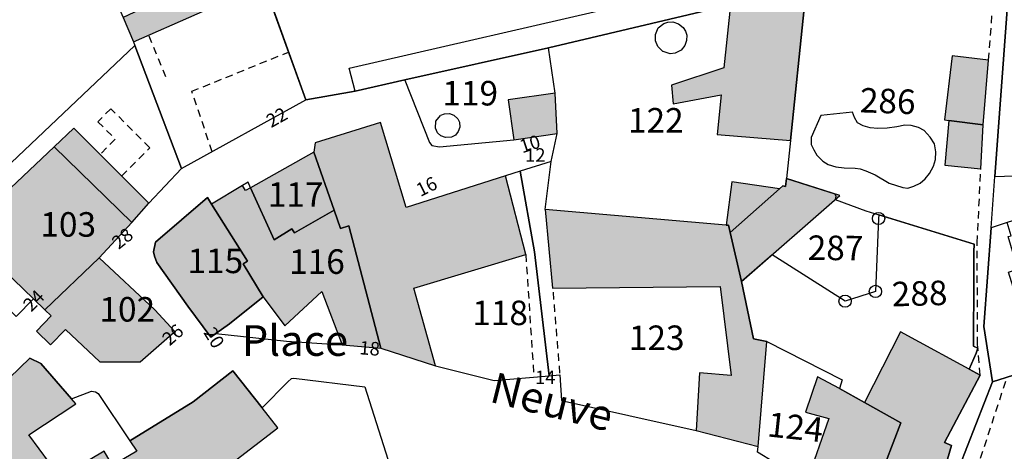
# Model space of a CAD drawing. Units: metres. Extents: x 1033175 to 1037121, y 6297074 to 6302578.
# Drawn here: x 1034319 to 1034399, y 6300292 to 6300328 of the extents above; entities that cross this region are included whole.
import ezdxf
from ezdxf.enums import TextEntityAlignment as Align

# ---------------------------------------------------------------- set-up
doc = ezdxf.new("R2010")
doc.units = ezdxf.units.M
doc.linetypes.add('TOPO1', pattern=[1, 0.6, -0.4])
doc.layers.get('0').update_dxf_attribs({"color": 255, "linetype": 'CONTINUOUS'})
for name, color, linetype in [('ig_cad_bati_dur', 152, 'CONTINUOUS'), ('ig_cad_bati_dur_hach', 24, 'CONTINUOUS'), ('ig_cad_bati_leger', 215, 'CONTINUOUS'), ('ig_cad_bati_leger_hach', 243, 'CONTINUOUS'), ('ig_cad_borne', 230, 'CONTINUOUS'), ('ig_cad_detail_lineaire', 252, 'TOPO1'), ('ig_cad_lieudit', 7, 'ByLayer'), ('ig_cad_nom_voie', 8, 'CONTINUOUS'), ('ig_cad_numero_voie', 40, 'CONTINUOUS'), ('ig_cad_parcel', 3, 'CONTINUOUS'), ('ig_cad_parcel_num', 3, 'CONTINUOUS'), ('ig_cad_piscine_etang_bassin', 4, 'CONTINUOUS')]:
    doc.layers.add(name, color=color, linetype=linetype)
doc.styles.add('Times New Roman', font='times.ttf')

# ---------------------------------------------------------------- blocks, each defined once
blk = doc.blocks.new('BORNE')
at = {"linetype": 'Continuous'}
blk.add_circle((0, 0), 0.5, dxfattribs=at)

msp = doc.modelspace()

# ---------------------------------------------------------------- hatches: boundary and pattern name
at = {"layer": 'ig_cad_bati_dur_hach'}
for points in [[(1034381.7, 6300317.71), (1034382.83, 6300328.46), (1034376.81, 6300328.76), (1034376.27, 6300323.61), (1034372.01, 6300322.22), (1034372.13, 6300320.7), (1034376.06, 6300321.43), (1034375.73, 6300318.2)], [(1034359.12, 6300317.75), (1034362.68, 6300318.26), (1034362.49, 6300321.56), (1034358.67, 6300321.01)], [(1034358.46, 6300314.81), (1034350.34, 6300312.23), (1034348.24, 6300319.16), (1034342.92, 6300317.5), (1034342.82, 6300316.75), (1034344.46, 6300312.01), (1034344.97, 6300310.53), (1034345.66, 6300310.73), (1034348.28, 6300300.77), (1034352.74, 6300299.34), (1034350.97, 6300305.66), (1034360.11, 6300308.4)], [(1034397.43, 6300318.97), (1034394.64, 6300319.32), (1034394.31, 6300315.7), (1034397.24, 6300315.39)], [(1034319.93, 6300304.78), (1034320.85, 6300303.89), (1034325.3, 6300308.14), (1034327.94, 6300311.01), (1034321.62, 6300317.19), (1034314.5, 6300310.48), (1034317.47, 6300307.14)], [(1034337.64, 6300313.84), (1034339.56, 6300309.59), (1034341.01, 6300310.49), (1034341.24, 6300310.18), (1034344.46, 6300312.01), (1034342.82, 6300316.75)], [(1034381.38, 6300314.6), (1034381.29, 6300313.96), (1034381.08, 6300314.01), (1034380.8, 6300313.76), (1034376.79, 6300310.2), (1034377.71, 6300306.19), (1034385.73, 6300313.21)], [(1034345.12, 6300301.04), (1034348.28, 6300300.77), (1034345.66, 6300310.73), (1034344.97, 6300310.53), (1034344.46, 6300312.01), (1034341.24, 6300310.18), (1034341.01, 6300310.49), (1034339.56, 6300309.59), (1034337.64, 6300313.84), (1034337.23, 6300313.61), (1034336.99, 6300314.03), (1034334.45, 6300312.52), (1034337.38, 6300307.86), (1034337.05, 6300307.63), (1034338.68, 6300304.94), (1034340.43, 6300302.59), (1034343.45, 6300305.39)], [(1034334.82, 6300301.95), (1034335.93, 6300302.76), (1034338.68, 6300304.94), (1034337.05, 6300307.63), (1034337.38, 6300307.86), (1034334.45, 6300312.52), (1034334.12, 6300313.05), (1034329.88, 6300309.42), (1034329.71, 6300308.63), (1034329.79, 6300308.28), (1034330, 6300307.76), (1034332.53, 6300304.18), (1034334.41, 6300301.66)], [(1034374.02, 6300294.06), (1034379.06, 6300292.74), (1034379.79, 6300301.3), (1034378.69, 6300301.53), (1034377.71, 6300306.19), (1034376.79, 6300310.2), (1034376.65, 6300310.8), (1034376.47, 6300310.8), (1034361.7, 6300312.07), (1034362.28, 6300305.65), (1034375.97, 6300305.79), (1034376.88, 6300298.53), (1034374.27, 6300298.75)], [(1034325.3, 6300308.14), (1034320.85, 6300303.89), (1034321.36, 6300303.41), (1034320.16, 6300302.15), (1034321.32, 6300301.04), (1034322.53, 6300302.3), (1034325.34, 6300299.66), (1034328.62, 6300299.66), (1034331.45, 6300302.12), (1034329.84, 6300303.88)], [(1034387.74, 6300296.35), (1034390.72, 6300294.69), (1034388.84, 6300289.8), (1034393.4, 6300287.9), (1034394.84, 6300292.82), (1034394.29, 6300293.08), (1034397.19, 6300298.57), (1034390.68, 6300302.11)], [(1034338.58, 6300295.91), (1034336.19, 6300298.93), (1034332.95, 6300296.39), (1034327.8, 6300293.2), (1034328.36, 6300292.38), (1034326.38, 6300291.21), (1034325.69, 6300292.37), (1034324.56, 6300291.7), (1034325.26, 6300290.56), (1034322.92, 6300289.13), (1034319.56, 6300293.69), (1034323.38, 6300296.22), (1034323.03, 6300296.63), (1034320.53, 6300299.53), (1034319.62, 6300299.96), (1034313.79, 6300294.33), (1034316.62, 6300290.75), (1034311.7, 6300287.01), (1034314.18, 6300283.66), (1034318.93, 6300286.9), (1034321.51, 6300282.47), (1034331.35, 6300288.35), (1034334.65, 6300282.94), (1034339.77, 6300286.32), (1034336.12, 6300291.38), (1034339.87, 6300294.26)], [(1034383.07, 6300289.99), (1034388.07, 6300287.81), (1034388.84, 6300289.8), (1034390.72, 6300294.69), (1034387.74, 6300296.35), (1034385.7, 6300297.47), (1034383.92, 6300298.42), (1034382.94, 6300295.55), (1034384.84, 6300295.03)]]:
    msp.add_hatch(color=256, dxfattribs=at).paths.add_polyline_path(points)
at = {"layer": 'ig_cad_bati_leger_hach'}
for points in [[(1034327.25, 6300327.73), (1034328.08, 6300325.74), (1034338.48, 6300330.34), (1034337.73, 6300332.66)], [(1034397.43, 6300318.97), (1034397.88, 6300324.26), (1034394.91, 6300324.59), (1034394.28, 6300319.37), (1034394.64, 6300319.32)], [(1034327.94, 6300311.01), (1034329.35, 6300312.58), (1034323.23, 6300318.7), (1034321.62, 6300317.19)], [(1034376.47, 6300310.8), (1034376.65, 6300310.8), (1034376.79, 6300310.2), (1034380.8, 6300313.76), (1034376.92, 6300314.32)]]:
    msp.add_hatch(color=256, dxfattribs=at).paths.add_polyline_path(points)

# ---------------------------------------------------------------- linework, layer by layer
at = {"layer": 'ig_cad_bati_dur'}
for points in [[(1034381.7, 6300317.71), (1034382.83, 6300328.46), (1034376.81, 6300328.76), (1034376.27, 6300323.61), (1034372.01, 6300322.22), (1034372.13, 6300320.7), (1034376.06, 6300321.43), (1034375.73, 6300318.2)], [(1034359.12, 6300317.75), (1034362.68, 6300318.26), (1034362.49, 6300321.56), (1034358.67, 6300321.01)], [(1034358.46, 6300314.81), (1034350.34, 6300312.23), (1034348.24, 6300319.16), (1034342.92, 6300317.5), (1034342.82, 6300316.75), (1034344.46, 6300312.01), (1034344.97, 6300310.53), (1034345.66, 6300310.73), (1034348.28, 6300300.77), (1034352.74, 6300299.34), (1034350.97, 6300305.66), (1034360.11, 6300308.4)], [(1034397.43, 6300318.97), (1034394.64, 6300319.32), (1034394.31, 6300315.7), (1034397.24, 6300315.39)], [(1034319.93, 6300304.78), (1034320.85, 6300303.89), (1034325.3, 6300308.14), (1034327.94, 6300311.01), (1034321.62, 6300317.19), (1034314.5, 6300310.48), (1034317.47, 6300307.14)], [(1034337.64, 6300313.84), (1034339.56, 6300309.59), (1034341.01, 6300310.49), (1034341.24, 6300310.18), (1034344.46, 6300312.01), (1034342.82, 6300316.75)], [(1034381.38, 6300314.6), (1034381.29, 6300313.96), (1034381.08, 6300314.01), (1034380.8, 6300313.76), (1034376.79, 6300310.2), (1034377.71, 6300306.19), (1034385.73, 6300313.21)], [(1034345.12, 6300301.04), (1034348.28, 6300300.77), (1034345.66, 6300310.73), (1034344.97, 6300310.53), (1034344.46, 6300312.01), (1034341.24, 6300310.18), (1034341.01, 6300310.49), (1034339.56, 6300309.59), (1034337.64, 6300313.84), (1034337.23, 6300313.61), (1034336.99, 6300314.03), (1034334.45, 6300312.52), (1034337.38, 6300307.86), (1034337.05, 6300307.63), (1034338.68, 6300304.94), (1034340.43, 6300302.59), (1034343.45, 6300305.39)], [(1034334.82, 6300301.95), (1034335.93, 6300302.76), (1034338.68, 6300304.94), (1034337.05, 6300307.63), (1034337.38, 6300307.86), (1034334.45, 6300312.52), (1034334.12, 6300313.05), (1034329.88, 6300309.42), (1034329.71, 6300308.63), (1034329.79, 6300308.28), (1034330, 6300307.76), (1034332.53, 6300304.18), (1034334.41, 6300301.66)], [(1034374.02, 6300294.06), (1034379.06, 6300292.74), (1034379.79, 6300301.3), (1034378.69, 6300301.53), (1034377.71, 6300306.19), (1034376.79, 6300310.2), (1034376.65, 6300310.8), (1034376.47, 6300310.8), (1034361.7, 6300312.07), (1034362.28, 6300305.65), (1034375.97, 6300305.79), (1034376.88, 6300298.53), (1034374.27, 6300298.75)], [(1034325.3, 6300308.14), (1034320.85, 6300303.89), (1034321.36, 6300303.41), (1034320.16, 6300302.15), (1034321.32, 6300301.04), (1034322.53, 6300302.3), (1034325.34, 6300299.66), (1034328.62, 6300299.66), (1034331.45, 6300302.12), (1034329.84, 6300303.88)], [(1034387.74, 6300296.35), (1034390.72, 6300294.69), (1034388.84, 6300289.8), (1034393.4, 6300287.9), (1034394.84, 6300292.82), (1034394.29, 6300293.08), (1034397.19, 6300298.57), (1034390.68, 6300302.11)], [(1034383.07, 6300289.99), (1034388.07, 6300287.81), (1034388.84, 6300289.8), (1034390.72, 6300294.69), (1034387.74, 6300296.35), (1034385.7, 6300297.47), (1034383.92, 6300298.42), (1034382.94, 6300295.55), (1034384.84, 6300295.03)]]:
    msp.add_lwpolyline(points, close=True, dxfattribs=at)
msp.add_lwpolyline([(1034314.18, 6300283.66), (1034318.93, 6300286.9), (1034321.51, 6300282.47), (1034331.35, 6300288.35), (1034334.65, 6300282.94), (1034339.77, 6300286.32), (1034336.12, 6300291.38), (1034339.87, 6300294.26), (1034338.58, 6300295.91), (1034336.19, 6300298.93), (1034332.95, 6300296.39), (1034327.8, 6300293.2), (1034328.36, 6300292.38), (1034326.38, 6300291.21), (1034325.69, 6300292.37), (1034324.56, 6300291.7), (1034325.26, 6300290.56), (1034322.92, 6300289.13), (1034319.56, 6300293.69), (1034323.38, 6300296.22), (1034323.03, 6300296.63), (1034320.53, 6300299.53), (1034319.62, 6300299.96), (1034313.79, 6300294.33)], dxfattribs=at)
at = {"layer": 'ig_cad_bati_leger'}
for points in [[(1034327.25, 6300327.73), (1034328.08, 6300325.74), (1034338.48, 6300330.34), (1034337.73, 6300332.66)], [(1034397.43, 6300318.97), (1034397.88, 6300324.26), (1034394.91, 6300324.59), (1034394.28, 6300319.37), (1034394.64, 6300319.32)], [(1034327.94, 6300311.01), (1034329.35, 6300312.58), (1034323.23, 6300318.7), (1034321.62, 6300317.19)], [(1034376.47, 6300310.8), (1034376.65, 6300310.8), (1034376.79, 6300310.2), (1034380.8, 6300313.76), (1034376.92, 6300314.32)]]:
    msp.add_lwpolyline(points, close=True, dxfattribs=at)
at = {"layer": 'ig_cad_detail_lineaire'}
for points in [[(1034397.88, 6300324.26), (1034398.76, 6300336.01), (1034399.86, 6300352.84)], [(1034370.91, 6300326.88), (1034371.37, 6300327.23), (1034371.71, 6300327.35), (1034372.11, 6300327.36), (1034372.57, 6300327.22), (1034372.95, 6300326.92), (1034373.14, 6300326.61), (1034373.24, 6300326.28), (1034373.23, 6300325.86), (1034373.09, 6300325.44), (1034372.78, 6300325.07), (1034372.29, 6300324.83), (1034371.88, 6300324.77), (1034371.29, 6300324.96), (1034370.87, 6300325.36), (1034370.68, 6300325.82), (1034370.69, 6300326.34), (1034370.91, 6300326.88)], [(1034330.73, 6300322.88), (1034329.33, 6300326.3)], [(1034334.51, 6300316.78), (1034332.85, 6300321.71), (1034340.75, 6300324.91)], [(1034327.12, 6300314.8), (1034329.42, 6300317.1), (1034326.24, 6300320.29), (1034325.18, 6300319.23), (1034326.59, 6300317.81), (1034325.36, 6300316.56)], [(1034352.76, 6300319.28), (1034353.17, 6300319.75), (1034353.47, 6300319.87), (1034353.87, 6300319.9), (1034354.24, 6300319.76), (1034354.55, 6300319.47), (1034354.69, 6300319.18), (1034354.72, 6300318.78), (1034354.6, 6300318.43), (1034354.37, 6300318.14), (1034354.03, 6300317.96), (1034353.55, 6300317.94), (1034353.18, 6300318.08), (1034352.91, 6300318.33), (1034352.75, 6300318.7), (1034352.76, 6300319.28)], [(1034397.19, 6300298.57), (1034396.97, 6300301.1), (1034396.95, 6300309.35), (1034397.24, 6300315.39)], [(1034360.11, 6300308.4), (1034360.76, 6300298.41)], [(1034362.33, 6300305.32), (1034362.88, 6300298.58)], [(1034396.91, 6300290.85), (1034399.39, 6300298.4)]]:
    msp.add_lwpolyline(points, dxfattribs=at)
at = {"layer": 'ig_cad_lieudit'}
for points in [[(1034401.18, 6300352.6), (1034398.26, 6300353.15), (1034393.89, 6300352.69), (1034383.2, 6300351.58), (1034383.27, 6300344.7), (1034383.06, 6300340.21), (1034383.08, 6300336.6), (1034382.83, 6300328.46), (1034376.8, 6300328.75), (1034361.95, 6300325.25), (1034350.24, 6300322.64), (1034346.18, 6300321.73), (1034342.16, 6300321.02), (1034337.92, 6300332.75), (1034335.43, 6300339.26), (1034331.77, 6300350.07), (1034325.97, 6300366.51), (1034325.04, 6300369.17), (1034361.05, 6300397.28), (1034380.71, 6300412.43), (1034396.45, 6300416.55), (1034405.23, 6300413.02)], [(1034231.41, 6300236.83), (1034252.8, 6300261.39), (1034260.38, 6300295.46), (1034262.47, 6300309.69), (1034264.56, 6300326.31), (1034284.01, 6300339.51), (1034325.04, 6300369.17), (1034325.97, 6300366.51), (1034331.77, 6300350.07), (1034335.44, 6300339.26), (1034337.92, 6300332.75), (1034342.16, 6300321.02), (1034346.19, 6300321.73), (1034350.24, 6300322.64), (1034361.95, 6300325.26), (1034376.8, 6300328.75), (1034382.83, 6300328.46), (1034383.08, 6300336.6), (1034383.06, 6300340.21), (1034383.27, 6300344.7), (1034383.2, 6300351.58), (1034393.89, 6300352.69), (1034398.25, 6300353.15), (1034401.17, 6300352.61)]]:
    msp.add_lwpolyline(points, dxfattribs=at)
at = {"layer": 'ig_cad_parcel'}
for points in [[(1034382.83, 6300328.46), (1034376.81, 6300328.76), (1034361.95, 6300325.26), (1034350.24, 6300322.63), (1034346.19, 6300321.73), (1034345.68, 6300323.6), (1034368.4, 6300328.81), (1034360.47, 6300354.13), (1034358.51, 6300360.21), (1034350.76, 6300386.24), (1034352.12, 6300387.36), (1034356.06, 6300390.37), (1034371.84, 6300403), (1034373.64, 6300395.37), (1034373.88, 6300394.39), (1034374.75, 6300390.13), (1034375.46, 6300386.91), (1034383.2, 6300351.58), (1034383.27, 6300344.71), (1034383.06, 6300340.21), (1034383.08, 6300336.6)], [(1034331.77, 6300350.08), (1034335.43, 6300339.26), (1034337.93, 6300332.75), (1034342.16, 6300321.02), (1034346.19, 6300321.73), (1034345.68, 6300323.6), (1034368.4, 6300328.81), (1034360.47, 6300354.13), (1034358.51, 6300360.21), (1034350.76, 6300386.24), (1034335, 6300373.35), (1034325.97, 6300366.51)], [(1034422.6, 6300350.71), (1034423.86, 6300359.23), (1034419.05, 6300358.99), (1034416.88, 6300358.81), (1034414.9, 6300358.69), (1034412.9, 6300358.58), (1034410.83, 6300356.92), (1034404.71, 6300353.12), (1034403.63, 6300352.54), (1034401.85, 6300352.44), (1034401.18, 6300352.61), (1034399.89, 6300335.04), (1034399.84, 6300334.27), (1034398.38, 6300314.75), (1034413.6, 6300315.29), (1034416.91, 6300315.39), (1034416.83, 6300320.85), (1034416.82, 6300322.39), (1034417.5, 6300325.37), (1034419.95, 6300334.84), (1034420.97, 6300340.63), (1034421.76, 6300345.55), (1034422.38, 6300349.23)], [(1034323.2, 6300337.34), (1034324.49, 6300333.97), (1034327.25, 6300327.73), (1034328.08, 6300325.74), (1034328.21, 6300325.44), (1034313.33, 6300311.37), (1034310.83, 6300315.25), (1034307.26, 6300320.16), (1034305.36, 6300322.8), (1034298.5, 6300332.62), (1034295.39, 6300337.05), (1034293.56, 6300339.7), (1034291.64, 6300342.46), (1034302.94, 6300350.34), (1034313.33, 6300331.47)], [(1034320.08, 6300344.13), (1034323.2, 6300337.34), (1034324.49, 6300333.97), (1034327.25, 6300327.73), (1034328.08, 6300325.74), (1034328.21, 6300325.44), (1034332.02, 6300315.41), (1034342.16, 6300321.02), (1034337.93, 6300332.75), (1034335.43, 6300339.26), (1034331.77, 6300350.08)], [(1034381.38, 6300314.6), (1034381.29, 6300313.96), (1034381.08, 6300314.01), (1034380.8, 6300313.76), (1034376.79, 6300310.2), (1034376.65, 6300310.8), (1034376.47, 6300310.8), (1034361.7, 6300312.07), (1034362.18, 6300315.99), (1034362.68, 6300318.26), (1034362.49, 6300321.56), (1034361.95, 6300325.26), (1034376.81, 6300328.76), (1034382.83, 6300328.46), (1034381.7, 6300317.71)], [(1034332.02, 6300315.41), (1034328.21, 6300325.44), (1034313.33, 6300311.37), (1034311.66, 6300310.18), (1034314.08, 6300307.9), (1034318.5, 6300303.35), (1034319.93, 6300304.78), (1034320.85, 6300303.89), (1034325.3, 6300308.14), (1034327.94, 6300311.01), (1034329.35, 6300312.58)], [(1034362.68, 6300318.26), (1034362.49, 6300321.56), (1034361.95, 6300325.26), (1034350.24, 6300322.63), (1034352.25, 6300317.53), (1034352.45, 6300317.28), (1034353.06, 6300317.19), (1034359.12, 6300317.75)], [(1034362.01, 6300298.52), (1034360.83, 6300308.62), (1034359.64, 6300315.19), (1034358.46, 6300314.81), (1034350.34, 6300312.23), (1034348.24, 6300319.16), (1034342.92, 6300317.5), (1034342.82, 6300316.75), (1034344.46, 6300312.01), (1034344.97, 6300310.53), (1034345.66, 6300310.73), (1034348.28, 6300300.77), (1034352.74, 6300299.34), (1034357.53, 6300298.12)], [(1034344.46, 6300312.01), (1034342.82, 6300316.75), (1034337.64, 6300313.84), (1034339.56, 6300309.59), (1034341.01, 6300310.49), (1034341.24, 6300310.18)], [(1034376.79, 6300310.2), (1034376.65, 6300310.8), (1034376.47, 6300310.8), (1034361.7, 6300312.07), (1034362.18, 6300315.99), (1034359.64, 6300315.19), (1034360.83, 6300308.62), (1034362.01, 6300298.52), (1034362.88, 6300298.58), (1034363.01, 6300296.51), (1034374.02, 6300294.06), (1034379.06, 6300292.74), (1034379.79, 6300301.3), (1034378.69, 6300301.53), (1034377.71, 6300306.19)], [(1034413.6, 6300315.29), (1034414.74, 6300311.71), (1034411.87, 6300310.78), (1034411, 6300313.45), (1034410.72, 6300314.89), (1034408.73, 6300314.61), (1034409.07, 6300312.84), (1034407.81, 6300312.45), (1034407.47, 6300313.51), (1034399.38, 6300311), (1034398.08, 6300310.58), (1034398.38, 6300314.75)], [(1034348.28, 6300300.77), (1034345.66, 6300310.73), (1034344.97, 6300310.53), (1034344.46, 6300312.01), (1034341.24, 6300310.18), (1034341.01, 6300310.49), (1034339.56, 6300309.59), (1034337.64, 6300313.84), (1034337.44, 6300314.3), (1034336.99, 6300314.03), (1034334.45, 6300312.52), (1034337.38, 6300307.86), (1034337.05, 6300307.63), (1034338.68, 6300304.94), (1034335.93, 6300302.76), (1034334.82, 6300301.95), (1034340.58, 6300301.35), (1034345.12, 6300301.04)], [(1034377.71, 6300306.19), (1034376.79, 6300310.2), (1034380.8, 6300313.76), (1034381.08, 6300314.01), (1034381.29, 6300313.96), (1034381.38, 6300314.6), (1034385.33, 6300313.34), (1034385.4, 6300313.16), (1034385.35, 6300312.88), (1034387.86, 6300311.95), (1034388.91, 6300311.64), (1034388.9, 6300311.34), (1034388.64, 6300305.39), (1034386.16, 6300304.6), (1034380.21, 6300308.38)], [(1034334.45, 6300312.52), (1034337.38, 6300307.86), (1034337.05, 6300307.63), (1034338.68, 6300304.94), (1034335.93, 6300302.76), (1034334.82, 6300301.95), (1034334.41, 6300301.66), (1034332.53, 6300304.18), (1034330, 6300307.76), (1034329.79, 6300308.28), (1034329.71, 6300308.63), (1034329.88, 6300309.42), (1034334.12, 6300313.05)], [(1034377.71, 6300306.19), (1034378.69, 6300301.53), (1034379.79, 6300301.3), (1034385.94, 6300298.19), (1034385.7, 6300297.47), (1034387.74, 6300296.35), (1034390.72, 6300294.69), (1034388.84, 6300289.8), (1034393.4, 6300287.9), (1034394.84, 6300292.82), (1034394.29, 6300293.08), (1034397.19, 6300298.57), (1034396.29, 6300299.06), (1034396.85, 6300300.36), (1034397.01, 6300300.78), (1034396.64, 6300300.92), (1034396.67, 6300306.58), (1034396.66, 6300308.62), (1034396.71, 6300309.25), (1034388.91, 6300311.64), (1034388.9, 6300311.34), (1034388.64, 6300305.39), (1034386.16, 6300304.6), (1034380.21, 6300308.38)], [(1034398.19, 6300298.02), (1034411.07, 6300302.09), (1034410.28, 6300304.62), (1034406.85, 6300303.54), (1034407.15, 6300302.57), (1034405.24, 6300301.98), (1034404.94, 6300302.94), (1034401.13, 6300301.73), (1034399.51, 6300306.96), (1034400.26, 6300307.2), (1034399.47, 6300309.86), (1034399.72, 6300309.93), (1034399.38, 6300311), (1034398.08, 6300310.58), (1034397.48, 6300302.54)], [(1034325.3, 6300308.14), (1034320.85, 6300303.89), (1034321.36, 6300303.41), (1034320.16, 6300302.15), (1034321.32, 6300301.04), (1034322.53, 6300302.3), (1034325.34, 6300299.66), (1034328.62, 6300299.66), (1034331.45, 6300302.12), (1034329.84, 6300303.88)], [(1034379.06, 6300292.74), (1034379.79, 6300301.3), (1034385.94, 6300298.19), (1034385.7, 6300297.47), (1034387.74, 6300296.35), (1034390.72, 6300294.69), (1034388.84, 6300289.8), (1034388.07, 6300287.81), (1034383.07, 6300289.99), (1034380.34, 6300291.14), (1034380.36, 6300291.46), (1034379.03, 6300292.28)]]:
    msp.add_lwpolyline(points, close=True, dxfattribs=at)
for points in [[(1034392.76, 6300284.12), (1034398.19, 6300298.02), (1034397.48, 6300302.54), (1034398.08, 6300310.58), (1034398.38, 6300314.75), (1034399.84, 6300334.27)], [(1034382.83, 6300328.46), (1034381.7, 6300317.71), (1034381.38, 6300314.6), (1034385.33, 6300313.34), (1034385.4, 6300313.16), (1034385.35, 6300312.88), (1034387.86, 6300311.95), (1034388.91, 6300311.64), (1034396.71, 6300309.25), (1034396.66, 6300308.62), (1034396.67, 6300306.58), (1034396.64, 6300300.92), (1034397.01, 6300300.78), (1034396.85, 6300300.36), (1034396.29, 6300299.06), (1034397.19, 6300298.57), (1034394.29, 6300293.08), (1034394.84, 6300292.82), (1034393.4, 6300287.9)], [(1034411.07, 6300302.09), (1034398.19, 6300298.02), (1034392.76, 6300284.12), (1034394.44, 6300283.69), (1034396.22, 6300290.2), (1034396.66, 6300290.09), (1034396.91, 6300290.85), (1034404.51, 6300289.93)], [(1034313.79, 6300294.33), (1034319.62, 6300299.96), (1034320.53, 6300299.53), (1034323.03, 6300296.63), (1034324.67, 6300297.27), (1034324.98, 6300297.22), (1034325.21, 6300297.08), (1034327.8, 6300293.2), (1034332.95, 6300296.39), (1034336.19, 6300298.93), (1034338.58, 6300295.91), (1034340.68, 6300298.02), (1034340.99, 6300298.29), (1034341.17, 6300298.31), (1034346.97, 6300297.61), (1034350.92, 6300285.23), (1034336.85, 6300278.37), (1034334.65, 6300282.94), (1034331.35, 6300288.35), (1034321.51, 6300282.47), (1034318.93, 6300286.9), (1034314.18, 6300283.66)]]:
    msp.add_lwpolyline(points, dxfattribs=at)
at = {"layer": 'ig_cad_piscine_etang_bassin'}
msp.add_lwpolyline([(1034383.41, 6300317.37), (1034383.61, 6300316.95), (1034383.85, 6300316.49), (1034384.35, 6300316.01), (1034384.79, 6300315.74), (1034385.42, 6300315.54), (1034386.08, 6300315.47), (1034387, 6300315.45), (1034387.4, 6300315.4), (1034387.85, 6300315.23), (1034388.61, 6300314.9), (1034389.76, 6300314.22), (1034390.88, 6300313.86), (1034391.28, 6300313.81), (1034391.78, 6300313.98), (1034392.28, 6300314.22), (1034392.69, 6300314.58), (1034393.05, 6300315.02), (1034393.39, 6300315.6), (1034393.54, 6300316.16), (1034393.56, 6300316.78), (1034393.45, 6300317.43), (1034393.1, 6300317.98), (1034392.62, 6300318.5), (1034392.16, 6300318.76), (1034391.56, 6300318.92), (1034391.05, 6300318.94), (1034390.4, 6300318.8), (1034389.6, 6300318.71), (1034388.84, 6300318.67), (1034388.2, 6300318.74), (1034387.64, 6300318.88), (1034387.18, 6300319.14), (1034386.93, 6300319.57), (1034386.76, 6300320.01), (1034384.18, 6300319.74), (1034383.41, 6300317.94)], close=True, dxfattribs=at)

# ---------------------------------------------------------------- block references
at = {"layer": 'ig_cad_borne'}
for p in [(1034388.9, 6300311.34), (1034388.64, 6300305.39), (1034386.16, 6300304.6)]:
    msp.add_blockref('BORNE', p, dxfattribs=at)

# ---------------------------------------------------------------- texts
at = {"layer": 'ig_cad_nom_voie', "style": 'Times New Roman'}
msp.add_text('Place', height=2.5, dxfattribs=at).set_placement((1034336.93, 6300299.36), align=Align.BOTTOM_LEFT)
msp.add_text('Neuve', height=2.5, rotation=345.9, dxfattribs=at).set_placement((1034356.86, 6300295.66), align=Align.BOTTOM_LEFT)
at = {"layer": 'ig_cad_numero_voie', "style": 'Times New Roman'}
for s, rotation, p in [('22', 29.20002, (1034339.49, 6300318.4)), ('10', 17.79999, (1034359.92, 6300316.32)), ('16', 26.3, (1034351.66, 6300312.78)), ('28', 38.70003, (1034327.09, 6300308.5)), ('24', 45.20002, (1034319.99, 6300303.43)), ('26', 41.40001, (1034331.26, 6300300.64)), ('20', 301.89997, (1034333.47, 6300301.86)), ('18', 355.5, (1034346.47, 6300299.93))]:
    msp.add_text(s, height=1.1, rotation=rotation, dxfattribs=at).set_placement(p, align=Align.BOTTOM_LEFT)
for s, p in [('12', (1034360.05, 6300315.62)), ('14', (1034360.86, 6300297.49))]:
    msp.add_text(s, height=1.1, dxfattribs=at).set_placement(p, align=Align.BOTTOM_LEFT)
at = {"layer": 'ig_cad_parcel_num', "style": 'Times New Roman'}
for s, p in [('119', (1034353.3, 6300319.93)), ('122', (1034368.45, 6300317.72)), ('117', (1034339.05, 6300311.67)), ('103', (1034320.49, 6300309.23)), ('115', (1034332.5, 6300306.26)), ('116', (1034340.79, 6300306.2)), ('102', (1034325.31, 6300302.31)), ('118', (1034355.74, 6300302.02)), ('123', (1034368.52, 6300299.99))]:
    msp.add_text(s, height=2, dxfattribs=at).set_placement(p, align=Align.BOTTOM_LEFT)
for s, rotation, p in [('286', 358.00003, (1034387.32, 6300319.37)), ('287', 359.39999, (1034383.1, 6300307.34)), ('288', 1.60002, (1034390.02, 6300303.54)), ('124', 353.80002, (1034379.68, 6300292.96))]:
    msp.add_text(s, height=2, rotation=rotation, dxfattribs=at).set_placement(p, align=Align.BOTTOM_LEFT)

doc.saveas('drawing.dxf')
